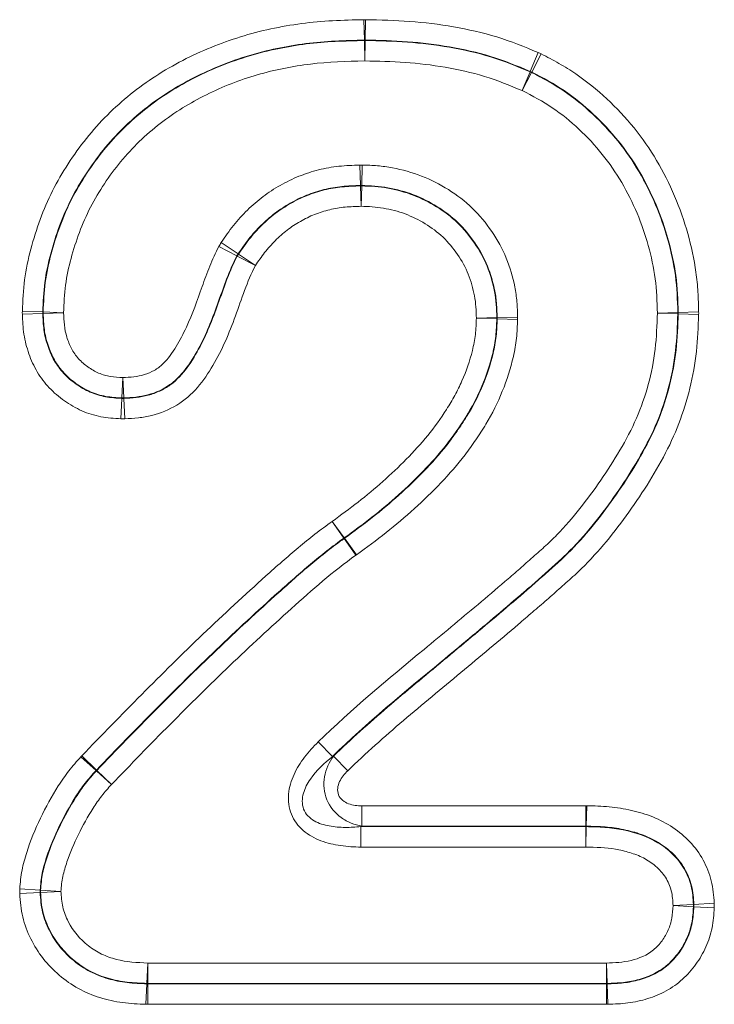
# Model space of a CAD drawing. Units: millimetres. Extents: x 3994 to 4352, y 3887 to 4110.
# Drawn here: x 4188 to 4191, y 3979 to 3983 of the extents above; entities that cross this region are included whole.
import ezdxf

# ---------------------------------------------------------------- set-up
doc = ezdxf.new("R2010")
doc.units = ezdxf.units.MM

msp = doc.modelspace()

# ---------------------------------------------------------------- linework, layer by layer
at = {"color": 8, "linetype": 'Continuous', "lineweight": 18}
for p, q in [((4189.7172, 3983.4397), (4189.719, 3983.354)), ((4189.7242, 3983.4397), (4189.7225, 3983.354)), ((4189.719, 3983.3521), (4189.719, 3983.354)), ((4189.719, 3983.3521), (4189.7208, 3983.2664)), ((4189.7208, 3983.2664), (4189.7225, 3983.3521)), ((4189.7225, 3983.354), (4189.7225, 3983.3521)), ((4190.4156, 3983.2228), (4190.4485, 3983.302)), ((4190.4222, 3983.2198), (4190.4616, 3983.2959)), ((4190.4149, 3983.2212), (4190.382, 3983.142)), ((4190.382, 3983.142), (4190.4214, 3983.2181)), ((4190.4149, 3983.2212), (4190.4156, 3983.2228)), ((4190.4222, 3983.2198), (4190.4214, 3983.2181)), ((4189.7025, 3982.7438), (4189.6998, 3982.8295)), ((4189.7078, 3982.7438), (4189.7104, 3982.8295)), ((4189.7025, 3982.742), (4189.7025, 3982.7438)), ((4189.7051, 3982.6563), (4189.7025, 3982.742)), ((4189.7051, 3982.6563), (4189.7078, 3982.742)), ((4189.7078, 3982.7438), (4189.7078, 3982.742)), ((4189.1892, 3982.4566), (4189.1183, 3982.5049)), ((4189.1841, 3982.4482), (4189.1081, 3982.4879)), ((4189.1856, 3982.4472), (4189.1841, 3982.4482)), ((4189.2616, 3982.4075), (4189.1856, 3982.4472)), ((4189.1892, 3982.4566), (4189.1907, 3982.4557)), ((4189.2616, 3982.4075), (4189.1907, 3982.4557)), ((4188.2832, 3982.2164), (4188.3688, 3982.2131)), ((4188.3688, 3982.2131), (4188.3706, 3982.2131)), ((4188.3706, 3982.2131), (4188.4563, 3982.2097)), ((4188.2832, 3982.2032), (4188.3688, 3982.2065)), ((4188.3706, 3982.2065), (4188.3688, 3982.2065)), ((4188.3706, 3982.2065), (4188.4563, 3982.2097)), ((4190.1892, 3982.1868), (4190.2749, 3982.189)), ((4190.1892, 3982.1868), (4190.2749, 3982.1839)), ((4190.2749, 3982.189), (4190.2767, 3982.189)), ((4190.2767, 3982.1839), (4190.2749, 3982.1839)), ((4190.2767, 3982.189), (4190.3624, 3982.1912)), ((4190.2767, 3982.1839), (4190.3623, 3982.1809)), ((4190.9493, 3982.2084), (4191.035, 3982.2107)), ((4190.9493, 3982.2084), (4191.035, 3982.2054)), ((4191.035, 3982.2107), (4191.0368, 3982.2107)), ((4191.0368, 3982.2054), (4191.035, 3982.2054)), ((4191.0368, 3982.2107), (4191.1225, 3982.2129)), ((4191.0368, 3982.2054), (4191.1224, 3982.2024)), ((4188.701, 3981.8519), (4188.7052, 3981.9375)), ((4188.7092, 3981.8519), (4188.7052, 3981.9375)), ((4188.6967, 3981.7645), (4188.701, 3981.8501)), ((4188.701, 3981.8501), (4188.701, 3981.8519)), ((4188.7092, 3981.8519), (4188.7092, 3981.8501)), ((4188.7132, 3981.7644), (4188.7092, 3981.8501)), ((4189.5841, 3981.3335), (4189.6346, 3981.2643)), ((4189.5841, 3981.3335), (4189.6333, 3981.2634)), ((4189.6344, 3981.2619), (4189.6333, 3981.2634)), ((4189.6346, 3981.2643), (4189.6357, 3981.2628)), ((4189.6357, 3981.2628), (4189.6862, 3981.1936)), ((4189.6344, 3981.2619), (4189.6836, 3981.1918)), ((4189.5254, 3980.408), (4189.5851, 3980.3466)), ((4188.5291, 3980.3453), (4188.5926, 3980.2877)), ((4188.5326, 3980.3491), (4188.5943, 3980.2896)), ((4189.5896, 3980.3484), (4189.6493, 3980.2869)), ((4188.5939, 3980.2865), (4188.5926, 3980.2877)), ((4188.5939, 3980.2865), (4188.6574, 3980.2289)), ((4188.5943, 3980.2896), (4188.5957, 3980.2884)), ((4188.5957, 3980.2884), (4188.6574, 3980.2289)), ((4189.7091, 3980.054), (4189.7091, 3980.1397)), ((4189.7091, 3980.1397), (4190.6491, 3980.1397)), ((4190.6491, 3980.054), (4190.6491, 3980.1397)), ((4190.6507, 3980.054), (4190.6524, 3980.1397)), ((4189.7091, 3980.054), (4189.7046, 3980.0522)), ((4189.7046, 3979.9665), (4189.7046, 3980.0522)), ((4189.7046, 3980.0522), (4190.6491, 3980.0522)), ((4190.6491, 3980.054), (4189.7091, 3980.054)), ((4190.6491, 3980.0522), (4190.6491, 3980.054)), ((4190.6491, 3979.9665), (4190.6507, 3980.0522)), ((4190.6491, 3979.9665), (4190.6491, 3980.0522)), ((4190.6507, 3980.054), (4190.6507, 3980.0522)), ((4190.6491, 3979.9665), (4189.7046, 3979.9665)), ((4188.358, 3979.7759), (4188.2724, 3979.7712)), ((4188.3581, 3979.7862), (4188.2725, 3979.7918)), ((4188.4454, 3979.7805), (4188.3598, 3979.7758)), ((4188.4454, 3979.7805), (4188.3599, 3979.7862)), ((4191.0149, 3979.7206), (4191.1004, 3979.7254)), ((4191.0149, 3979.7206), (4191.1005, 3979.7161)), ((4191.1023, 3979.7161), (4191.1005, 3979.7161)), ((4191.1023, 3979.7254), (4191.1878, 3979.7303)), ((4191.1023, 3979.7161), (4191.1879, 3979.7116)), ((4188.8094, 3979.4796), (4188.8058, 3979.394)), ((4188.8094, 3979.4796), (4188.8094, 3979.3939)), ((4188.8094, 3979.4796), (4190.7354, 3979.4796)), ((4190.7354, 3979.4796), (4190.7383, 3979.3939)), ((4190.7354, 3979.4796), (4190.7354, 3979.3939)), ((4188.8058, 3979.3922), (4188.8022, 3979.3065)), ((4188.8058, 3979.3922), (4188.8058, 3979.394)), ((4188.8094, 3979.3939), (4188.8094, 3979.3921)), ((4190.7354, 3979.3939), (4188.8094, 3979.3939)), ((4188.8094, 3979.3921), (4188.8094, 3979.3064)), ((4188.8094, 3979.3921), (4190.7354, 3979.3921)), ((4190.7354, 3979.3921), (4190.7354, 3979.3939)), ((4190.7354, 3979.3921), (4190.7354, 3979.3064)), ((4190.7383, 3979.3939), (4190.7384, 3979.3921)), ((4190.7384, 3979.3921), (4190.7413, 3979.3065)), ((4190.7354, 3979.3064), (4188.8094, 3979.3064))]:
    msp.add_line(p, q, dxfattribs=at)
at = {"color": 8, "linetype": 'Continuous', "lineweight": 18, "flags": 128}
for points in [[(4188.3598, 3979.7758), (4188.3588, 3979.7759), (4188.358, 3979.7759)], [(4188.3581, 3979.7862), (4188.3589, 3979.7862), (4188.3599, 3979.7862)], [(4191.1004, 3979.7254), (4191.1014, 3979.7254), (4191.1023, 3979.7254)]]:
    msp.add_lwpolyline(points, dxfattribs=at)
at = {"color": 8, "linetype": 'Continuous', "lineweight": 18}
for centre, start, end in [((4189.7208, 3983.2355), 89.1618, 90.8746), ((4190.3689, 3983.1139), 63.2667, 66.8257), ((4189.7051, 3982.6253), 88.6981, 91.3092), ((4189.2882, 3982.3915), 146.6355, 151.5003), ((4188.4872, 3982.2097), 178.3494, 181.6018), ((4190.1582, 3982.187), 358.4822, 1.0017), ((4190.9183, 3982.2086), 358.4599, 1.0432), ((4188.7052, 3981.9685), 267.9044, 271.936), ((4189.5661, 3981.3587), 305.2096, 305.9761), ((4188.68, 3980.2078), 136.3064, 137.5701), ((4190.6488, 3979.9355), 89.0669, 89.8573), ((4188.4764, 3979.7803), 177.1328, 182.2087), ((4190.9839, 3979.7205), 357.8236, 2.428), ((4188.8101, 3979.5106), 267.9051, 269.6794), ((4190.7349, 3979.5106), 270.2625, 271.7154)]:
    msp.add_arc(centre, 0.1167, start, end, dxfattribs=at)
for points, knots in [([(4188.2832, 3982.2164), (4188.2849, 3982.2604), (4188.287, 3982.3043), (4188.2986, 3982.3916), (4188.3076, 3982.4346), (4188.3413, 3982.5608), (4188.3706, 3982.6425), (4188.4294, 3982.76), (4188.4517, 3982.7982), (4188.4994, 3982.8716), (4188.5248, 3982.9072), (4188.5796, 3982.9756), (4188.6091, 3983.0085), (4188.6711, 3983.0703), (4188.7035, 3983.0993), (4188.7712, 3983.1537), (4188.8064, 3983.1792), (4188.8796, 3983.2266), (4188.9178, 3983.2485), (4189.0347, 3983.3089), (4189.1154, 3983.342), (4189.2821, 3983.3935), (4189.3686, 3983.4119), (4189.4987, 3983.4291), (4189.5422, 3983.4331), (4189.6296, 3983.4378), (4189.6734, 3983.4387), (4189.7172, 3983.4397)], [0, 0, 0, 0, 0.0625, 0.0625, 0.125, 0.125, 0.25, 0.25, 0.3125, 0.3125, 0.375, 0.375, 0.4375, 0.4375, 0.5, 0.5, 0.5625, 0.5625, 0.625, 0.625, 0.75, 0.75, 0.875, 0.875, 0.9375, 0.9375, 1, 1, 1, 1]), ([(4189.7242, 3983.4397), (4189.7861, 3983.4384), (4189.848, 3983.4371), (4189.9714, 3983.4281), (4190.033, 3983.4202), (4190.1548, 3983.3987), (4190.2153, 3983.3854), (4190.3339, 3983.3492), (4190.3912, 3983.3257), (4190.4485, 3983.302)], [0, 0, 0, 0, 0.25, 0.25, 0.5, 0.5, 0.75, 0.75, 1, 1, 1, 1]), ([(4189.719, 3983.354), (4189.6779, 3983.3531), (4189.6368, 3983.3522), (4189.5548, 3983.348), (4189.5139, 3983.3445), (4189.3919, 3983.3289), (4189.3106, 3983.3121), (4189.1538, 3983.2646), (4189.078, 3983.2341), (4188.968, 3983.1782), (4188.9319, 3983.1579), (4188.8628, 3983.114), (4188.8296, 3983.0903), (4188.7658, 3983.0397), (4188.7351, 3983.0127), (4188.6767, 3982.9552), (4188.6488, 3982.9244), (4188.597, 3982.8605), (4188.573, 3982.8272), (4188.5279, 3982.7585), (4188.5069, 3982.7228), (4188.4512, 3982.6127), (4188.4236, 3982.5361), (4188.3917, 3982.4178), (4188.3832, 3982.3775), (4188.3723, 3982.2956), (4188.3704, 3982.2543), (4188.3688, 3982.2131)], [0, 0, 0, 0, 0.0625, 0.0625, 0.125, 0.125, 0.25, 0.25, 0.375, 0.375, 0.4375, 0.4375, 0.5, 0.5, 0.5625, 0.5625, 0.625, 0.625, 0.6875, 0.6875, 0.75, 0.75, 0.875, 0.875, 0.9375, 0.9375, 1, 1, 1, 1]), ([(4188.3706, 3982.2131), (4188.3722, 3982.2546), (4188.3742, 3982.2963), (4188.3851, 3982.3778), (4188.3935, 3982.4178), (4188.4148, 3982.4966), (4188.4273, 3982.5355), (4188.4558, 3982.6125), (4188.4723, 3982.6506), (4188.5096, 3982.724), (4188.5305, 3982.7592), (4188.5754, 3982.8276), (4188.5995, 3982.8608), (4188.6773, 3982.9566), (4188.7366, 3983.0146), (4188.8665, 3983.1169), (4188.9358, 3983.1601), (4189.045, 3983.2152), (4189.0823, 3983.2321), (4189.1586, 3983.2625), (4189.1977, 3983.2761), (4189.3152, 3983.3113), (4189.3947, 3983.3275), (4189.5153, 3983.3428), (4189.5558, 3983.3463), (4189.6372, 3983.3504), (4189.6781, 3983.3513), (4189.719, 3983.3521)], [0, 0, 0, 0, 0.0625, 0.0625, 0.125, 0.125, 0.1875, 0.1875, 0.25, 0.25, 0.3125, 0.3125, 0.375, 0.375, 0.5, 0.5, 0.625, 0.625, 0.6875, 0.6875, 0.75, 0.75, 0.875, 0.875, 0.9375, 0.9375, 1, 1, 1, 1]), ([(4190.4156, 3983.2228), (4190.3609, 3983.2455), (4190.306, 3983.2681), (4190.1925, 3983.3027), (4190.1346, 3983.3154), (4190.018, 3983.3357), (4189.959, 3983.3432), (4189.8409, 3983.3516), (4189.7817, 3983.3528), (4189.7225, 3983.354)], [0, 0, 0, 0, 0.25, 0.25, 0.5, 0.5, 0.75, 0.75, 1, 1, 1, 1]), ([(4189.7225, 3983.3521), (4189.7816, 3983.351), (4189.8408, 3983.3497), (4189.9588, 3983.3414), (4190.0176, 3983.334), (4190.1342, 3983.3136), (4190.192, 3983.301), (4190.3054, 3983.2664), (4190.3602, 3983.2439), (4190.4149, 3983.2212)], [0, 0, 0, 0, 0.25, 0.25, 0.5, 0.5, 0.75, 0.75, 1, 1, 1, 1]), ([(4190.4616, 3983.2959), (4190.4866, 3983.2829), (4190.5117, 3983.2699), (4190.5605, 3983.2423), (4190.5842, 3983.2276), (4190.6532, 3983.1808), (4190.696, 3983.1456), (4190.7774, 3983.0697), (4190.8161, 3983.0286), (4190.8864, 3982.9417), (4190.9179, 3982.896), (4190.9744, 3982.8006), (4190.9994, 3982.7509), (4191.0432, 3982.6478), (4191.0617, 3982.5949), (4191.0918, 3982.4883), (4191.1035, 3982.4343), (4191.1149, 3982.3521), (4191.1176, 3982.3245), (4191.121, 3982.2689), (4191.1217, 3982.2409), (4191.1225, 3982.2129)], [0, 0, 0, 0, 0.0625, 0.0625, 0.125, 0.125, 0.25, 0.25, 0.375, 0.375, 0.5, 0.5, 0.625, 0.625, 0.75, 0.75, 0.875, 0.875, 0.9375, 0.9375, 1, 1, 1, 1]), ([(4189.7208, 3983.2664), (4189.6444, 3983.2649), (4189.5681, 3983.2627), (4189.4175, 3983.2443), (4189.3431, 3983.2296), (4189.2328, 3983.1974), (4189.1962, 3983.1849), (4189.1248, 3983.157), (4189.0899, 3983.1415), (4188.9875, 3983.0907), (4188.9224, 3983.051), (4188.8006, 3982.9566), (4188.7448, 3982.9029), (4188.6714, 3982.8138), (4188.6489, 3982.7829), (4188.6066, 3982.7192), (4188.5869, 3982.6865), (4188.5518, 3982.6182), (4188.5363, 3982.5826), (4188.5094, 3982.5108), (4188.4978, 3982.4744), (4188.4777, 3982.4009), (4188.4697, 3982.3636), (4188.4595, 3982.2875), (4188.4578, 3982.2485), (4188.4563, 3982.2097)], [0, 0, 0, 0, 0.125, 0.125, 0.25, 0.25, 0.3125, 0.3125, 0.375, 0.375, 0.5, 0.5, 0.625, 0.625, 0.6875, 0.6875, 0.75, 0.75, 0.8125, 0.8125, 0.875, 0.875, 0.9375, 0.9375, 1, 1, 1, 1]), ([(4190.382, 3983.142), (4190.3298, 3983.1637), (4190.2775, 3983.1853), (4190.1692, 3983.2183), (4190.1139, 3983.2302), (4190.0026, 3983.2495), (4189.9464, 3983.2564), (4189.8337, 3983.2642), (4189.7772, 3983.2653), (4189.7208, 3983.2664)], [0, 0, 0, 0, 0.25, 0.25, 0.5, 0.5, 0.75, 0.75, 1, 1, 1, 1]), ([(4190.4214, 3983.2181), (4190.468, 3983.194), (4190.5144, 3983.1692), (4190.6001, 3983.1112), (4190.6399, 3983.0784), (4190.7153, 3983.0079), (4190.7512, 3982.9698), (4190.8167, 3982.8887), (4190.846, 3982.846), (4190.8984, 3982.7568), (4190.9216, 3982.7103), (4190.9623, 3982.6142), (4190.9791, 3982.5653), (4191.0069, 3982.4665), (4191.0177, 3982.4164), (4191.0316, 3982.3146), (4191.0336, 3982.2627), (4191.035, 3982.2107)], [0, 0, 0, 0, 0.125, 0.125, 0.25, 0.25, 0.375, 0.375, 0.5, 0.5, 0.625, 0.625, 0.75, 0.75, 0.875, 0.875, 1, 1, 1, 1]), ([(4191.0368, 3982.2107), (4191.0354, 3982.2627), (4191.0334, 3982.3146), (4191.0196, 3982.4165), (4191.0087, 3982.4667), (4190.9809, 3982.5658), (4190.9639, 3982.615), (4190.9233, 3982.711), (4190.9002, 3982.7573), (4190.848, 3982.8461), (4190.8189, 3982.8887), (4190.7537, 3982.9696), (4190.7178, 3983.008), (4190.6416, 3983.0793), (4190.601, 3983.1127), (4190.5147, 3983.1711), (4190.4686, 3983.1957), (4190.4222, 3983.2198)], [0, 0, 0, 0, 0.125, 0.125, 0.25, 0.25, 0.375, 0.375, 0.5, 0.5, 0.625, 0.625, 0.75, 0.75, 0.875, 0.875, 1, 1, 1, 1]), ([(4190.9493, 3982.2084), (4190.948, 3982.2566), (4190.9463, 3982.3047), (4190.9337, 3982.399), (4190.9237, 3982.4454), (4190.8981, 3982.537), (4190.8826, 3982.5823), (4190.8452, 3982.6714), (4190.8237, 3982.7146), (4190.7753, 3982.7973), (4190.7483, 3982.8368), (4190.6877, 3982.9121), (4190.6545, 3982.9474), (4190.5846, 3983.0128), (4190.5478, 3983.0432), (4190.4682, 3983.0968), (4190.4252, 3983.1197), (4190.382, 3983.142)], [0, 0, 0, 0, 0.125, 0.125, 0.25, 0.25, 0.375, 0.375, 0.5, 0.5, 0.625, 0.625, 0.75, 0.75, 0.875, 0.875, 1, 1, 1, 1]), ([(4189.1183, 3982.5049), (4189.1347, 3982.529), (4189.1513, 3982.5529), (4189.1876, 3982.5983), (4189.2074, 3982.6199), (4189.2491, 3982.6606), (4189.2708, 3982.6796), (4189.3167, 3982.7143), (4189.3409, 3982.73), (4189.3911, 3982.7585), (4189.4175, 3982.7714), (4189.4714, 3982.7932), (4189.4989, 3982.8021), (4189.5548, 3982.816), (4189.5833, 3982.8212), (4189.6413, 3982.8275), (4189.6706, 3982.8286), (4189.6998, 3982.8295)], [0, 0, 0, 0, 0.125, 0.125, 0.25, 0.25, 0.375, 0.375, 0.5, 0.5, 0.625, 0.625, 0.75, 0.75, 0.875, 0.875, 1, 1, 1, 1]), ([(4189.7104, 3982.8295), (4189.7317, 3982.8288), (4189.7529, 3982.8281), (4189.7952, 3982.8246), (4189.8161, 3982.8216), (4189.8786, 3982.8097), (4189.9201, 3982.7987), (4189.9986, 3982.7681), (4190.036, 3982.7487), (4190.1081, 3982.7038), (4190.1418, 3982.678), (4190.2026, 3982.619), (4190.2299, 3982.5859), (4190.2778, 3982.5156), (4190.2985, 3982.4782), (4190.3307, 3982.3996), (4190.3424, 3982.3592), (4190.3547, 3982.2973), (4190.3577, 3982.2763), (4190.3612, 3982.2338), (4190.3618, 3982.2125), (4190.3624, 3982.1912)], [0, 0, 0, 0, 0.0625, 0.0625, 0.125, 0.125, 0.25, 0.25, 0.375, 0.375, 0.5, 0.5, 0.625, 0.625, 0.75, 0.75, 0.875, 0.875, 0.9375, 0.9375, 1, 1, 1, 1]), ([(4189.7025, 3982.7438), (4189.6766, 3982.743), (4189.6508, 3982.7421), (4189.5994, 3982.7369), (4189.5742, 3982.7324), (4189.5247, 3982.7203), (4189.5004, 3982.7125), (4189.4527, 3982.6932), (4189.4295, 3982.6817), (4189.3851, 3982.6564), (4189.3638, 3982.6426), (4189.3233, 3982.6117), (4189.3042, 3982.5948), (4189.2675, 3982.5586), (4189.2501, 3982.5395), (4189.2182, 3982.4992), (4189.2037, 3982.4779), (4189.1892, 3982.4566)], [0, 0, 0, 0, 0.125, 0.125, 0.25, 0.25, 0.375, 0.375, 0.5, 0.5, 0.625, 0.625, 0.75, 0.75, 0.875, 0.875, 1, 1, 1, 1]), ([(4189.1907, 3982.4557), (4189.2052, 3982.477), (4189.2198, 3982.4982), (4189.2516, 3982.5384), (4189.2688, 3982.5574), (4189.3056, 3982.5936), (4189.3249, 3982.6107), (4189.3655, 3982.6416), (4189.3869, 3982.6554), (4189.4313, 3982.6806), (4189.4545, 3982.6921), (4189.5021, 3982.7112), (4189.5263, 3982.7188), (4189.5755, 3982.7308), (4189.6004, 3982.7352), (4189.6511, 3982.7403), (4189.6768, 3982.7412), (4189.7025, 3982.742)], [0, 0, 0, 0, 0.125, 0.125, 0.25, 0.25, 0.375, 0.375, 0.5, 0.5, 0.625, 0.625, 0.75, 0.75, 0.875, 0.875, 1, 1, 1, 1]), ([(4190.2767, 3982.189), (4190.2762, 3982.2076), (4190.2757, 3982.2262), (4190.2729, 3982.2633), (4190.2704, 3982.2816), (4190.2597, 3982.3357), (4190.2497, 3982.371), (4190.2218, 3982.4396), (4190.2036, 3982.4722), (4190.1618, 3982.5335), (4190.1381, 3982.5624), (4190.0849, 3982.6137), (4190.0553, 3982.636), (4189.9921, 3982.6747), (4189.9595, 3982.6916), (4189.8908, 3982.7178), (4189.8545, 3982.7272), (4189.8, 3982.7374), (4189.7817, 3982.7398), (4189.7448, 3982.7426), (4189.7263, 3982.7432), (4189.7078, 3982.7438)], [0, 0, 0, 0, 0.0625, 0.0625, 0.125, 0.125, 0.25, 0.25, 0.375, 0.375, 0.5, 0.5, 0.625, 0.625, 0.75, 0.75, 0.875, 0.875, 0.9375, 0.9375, 1, 1, 1, 1]), ([(4189.7078, 3982.742), (4189.7263, 3982.7414), (4189.7447, 3982.7408), (4189.7814, 3982.738), (4189.7996, 3982.7356), (4189.8537, 3982.7255), (4189.8898, 3982.7162), (4189.9587, 3982.69), (4189.9911, 3982.6732), (4190.0535, 3982.635), (4190.0833, 3982.6126), (4190.1365, 3982.5614), (4190.1602, 3982.5326), (4190.2019, 3982.4715), (4190.2201, 3982.4389), (4190.248, 3982.3704), (4190.2582, 3982.3346), (4190.2687, 3982.2807), (4190.2712, 3982.2625), (4190.2739, 3982.2259), (4190.2744, 3982.2075), (4190.2749, 3982.189)], [0, 0, 0, 0, 0.0625, 0.0625, 0.125, 0.125, 0.25, 0.25, 0.375, 0.375, 0.5, 0.5, 0.625, 0.625, 0.75, 0.75, 0.875, 0.875, 0.9375, 0.9375, 1, 1, 1, 1]), ([(4189.7051, 3982.6563), (4189.6829, 3982.6556), (4189.6605, 3982.6549), (4189.6165, 3982.6508), (4189.5948, 3982.6472), (4189.5521, 3982.637), (4189.531, 3982.6304), (4189.4897, 3982.6139), (4189.4695, 3982.6038), (4189.431, 3982.5819), (4189.4125, 3982.5698), (4189.3774, 3982.5427), (4189.3607, 3982.5277), (4189.329, 3982.4961), (4189.3141, 3982.4796), (4189.2868, 3982.4444), (4189.2742, 3982.426), (4189.2616, 3982.4075)], [0, 0, 0, 0, 0.125, 0.125, 0.25, 0.25, 0.375, 0.375, 0.5, 0.5, 0.625, 0.625, 0.75, 0.75, 0.875, 0.875, 1, 1, 1, 1]), ([(4190.1892, 3982.1868), (4190.1884, 3982.2183), (4190.1873, 3982.2497), (4190.1755, 3982.3111), (4190.167, 3982.3417), (4190.1435, 3982.4002), (4190.1279, 3982.428), (4190.0922, 3982.4801), (4190.072, 3982.5047), (4190.0264, 3982.5482), (4190.0008, 3982.567), (4189.9473, 3982.5992), (4189.9196, 3982.6135), (4189.8606, 3982.6353), (4189.8298, 3982.643), (4189.7681, 3982.654), (4189.7367, 3982.6553), (4189.7051, 3982.6563)], [0, 0, 0, 0, 0.125, 0.125, 0.25, 0.25, 0.375, 0.375, 0.5, 0.5, 0.625, 0.625, 0.75, 0.75, 0.875, 0.875, 1, 1, 1, 1]), ([(4188.7052, 3981.9375), (4188.7356, 3981.9389), (4188.766, 3981.9407), (4188.8097, 3981.9541), (4188.8239, 3981.9601), (4188.8503, 3981.9749), (4188.8627, 3981.9843), (4188.8954, 3982.0162), (4188.9128, 3982.0416), (4188.9447, 3982.0936), (4188.9589, 3982.1207), (4188.9973, 3982.2039), (4189.0174, 3982.2616), (4189.0482, 3982.3478), (4189.0585, 3982.3766), (4189.0812, 3982.4332), (4189.094, 3982.4609), (4189.1081, 3982.4879)], [0, 0, 0, 0, 0.125, 0.125, 0.1875, 0.1875, 0.25, 0.25, 0.375, 0.375, 0.5, 0.5, 0.75, 0.75, 0.875, 0.875, 1, 1, 1, 1]), ([(4189.1841, 3982.4482), (4189.1682, 3982.4178), (4189.1544, 3982.3865), (4189.1299, 3982.3225), (4189.1186, 3982.2902), (4189.0839, 3982.1934), (4189.0597, 3982.129), (4189.0118, 3982.0382), (4188.9942, 3982.0086), (4188.9639, 3981.9672), (4188.9531, 3981.9539), (4188.9296, 3981.9292), (4188.9166, 3981.9177), (4188.8749, 3981.8879), (4188.8432, 3981.8738), (4188.7775, 3981.8559), (4188.7434, 3981.8535), (4188.7092, 3981.8519)], [0, 0, 0, 0, 0.125, 0.125, 0.25, 0.25, 0.5, 0.5, 0.625, 0.625, 0.6875, 0.6875, 0.75, 0.75, 0.875, 0.875, 1, 1, 1, 1]), ([(4188.7092, 3981.8501), (4188.7264, 3981.8509), (4188.7436, 3981.8517), (4188.7779, 3981.8556), (4188.795, 3981.8588), (4188.8281, 3981.8678), (4188.8441, 3981.8737), (4188.8753, 3981.8881), (4188.8905, 3981.8967), (4188.9321, 3981.9266), (4188.9555, 3981.9525), (4188.9958, 3982.0078), (4189.0133, 3982.0372), (4189.0613, 3982.1281), (4189.0855, 3982.1925), (4189.1202, 3982.2892), (4189.1315, 3982.3216), (4189.156, 3982.3855), (4189.1697, 3982.4168), (4189.1856, 3982.4472)], [0, 0, 0, 0, 0.0625, 0.0625, 0.125, 0.125, 0.1875, 0.1875, 0.25, 0.25, 0.375, 0.375, 0.5, 0.5, 0.75, 0.75, 0.875, 0.875, 1, 1, 1, 1]), ([(4189.2616, 3982.4075), (4189.2263, 3982.34), (4189.2038, 3982.2671), (4189.1646, 3982.1602), (4189.1509, 3982.1248), (4189.12, 3982.0553), (4189.1027, 3982.0213), (4189.0641, 3981.956), (4189.043, 3981.9246), (4188.9928, 3981.8668), (4188.9644, 3981.8419), (4188.8991, 3981.8024), (4188.8636, 3981.788), (4188.8083, 3981.774), (4188.7893, 3981.7706), (4188.7513, 3981.7663), (4188.7323, 3981.7653), (4188.7132, 3981.7644)], [0, 0, 0, 0, 0.25, 0.25, 0.375, 0.375, 0.5, 0.5, 0.625, 0.625, 0.75, 0.75, 0.875, 0.875, 0.9375, 0.9375, 1, 1, 1, 1]), ([(4188.6967, 3981.7645), (4188.6686, 3981.7658), (4188.6403, 3981.7678), (4188.5855, 3981.7784), (4188.5589, 3981.7866), (4188.5074, 3981.8093), (4188.4829, 3981.8235), (4188.4369, 3981.8559), (4188.4153, 3981.8743), (4188.3772, 3981.9147), (4188.3604, 3981.9368), (4188.3316, 3981.9851), (4188.3199, 3982.0109), (4188.3014, 3982.0638), (4188.2943, 3982.0912), (4188.2856, 3982.1469), (4188.2842, 3982.175), (4188.2832, 3982.2032)], [0, 0, 0, 0, 0.125, 0.125, 0.25, 0.25, 0.375, 0.375, 0.5, 0.5, 0.625, 0.625, 0.75, 0.75, 0.875, 0.875, 1, 1, 1, 1]), ([(4188.3688, 3982.2065), (4188.3697, 3982.1836), (4188.3707, 3982.1608), (4188.3769, 3982.1156), (4188.3823, 3982.0932), (4188.3967, 3982.0501), (4188.4058, 3982.029), (4188.4284, 3981.9893), (4188.4419, 3981.9712), (4188.4726, 3981.9383), (4188.4901, 3981.9233), (4188.5274, 3981.897), (4188.5472, 3981.8854), (4188.589, 3981.8671), (4188.6106, 3981.8606), (4188.6552, 3981.8526), (4188.6781, 3981.8512), (4188.701, 3981.8501)], [0, 0, 0, 0, 0.125, 0.125, 0.25, 0.25, 0.375, 0.375, 0.5, 0.5, 0.625, 0.625, 0.75, 0.75, 0.875, 0.875, 1, 1, 1, 1]), ([(4188.701, 3981.8519), (4188.6782, 3981.853), (4188.6554, 3981.8544), (4188.6111, 3981.8624), (4188.5895, 3981.8688), (4188.5477, 3981.8871), (4188.5282, 3981.8986), (4188.4913, 3981.9247), (4188.4738, 3981.9396), (4188.4428, 3981.9729), (4188.4292, 3981.9915), (4188.4069, 3982.0308), (4188.3981, 3982.0515), (4188.3838, 3982.0946), (4188.3786, 3982.1167), (4188.3725, 3982.1613), (4188.3715, 3982.1839), (4188.3706, 3982.2065)], [0, 0, 0, 0, 0.125, 0.125, 0.25, 0.25, 0.375, 0.375, 0.5, 0.5, 0.625, 0.625, 0.75, 0.75, 0.875, 0.875, 1, 1, 1, 1]), ([(4188.4563, 3982.2097), (4188.4569, 3982.1925), (4188.4576, 3982.1752), (4188.4614, 3982.141), (4188.4649, 3982.1241), (4188.4751, 3982.0907), (4188.4814, 3982.0746), (4188.4974, 3982.044), (4188.5076, 3982.0295), (4188.5309, 3982.0037), (4188.5443, 3981.9923), (4188.5726, 3981.9722), (4188.5875, 3981.9632), (4188.6196, 3981.9493), (4188.6362, 3981.9446), (4188.6703, 3981.9392), (4188.6878, 3981.9383), (4188.7052, 3981.9375)], [0, 0, 0, 0, 0.125, 0.125, 0.25, 0.25, 0.375, 0.375, 0.5, 0.5, 0.625, 0.625, 0.75, 0.75, 0.875, 0.875, 1, 1, 1, 1]), ([(4189.5254, 3980.408), (4189.6667, 3980.5453), (4189.8181, 3980.6709), (4190.0456, 3980.859), (4190.1209, 3980.9221), (4190.234, 3981.0168), (4190.2712, 3981.0489), (4190.327, 3981.0968), (4190.3459, 3981.1126), (4190.383, 3981.1447), (4190.4011, 3981.1612), (4190.4376, 3981.1939), (4190.4563, 3981.2098), (4190.4926, 3981.2427), (4190.5102, 3981.2597), (4190.5612, 3981.3123), (4190.5932, 3981.3492), (4190.6544, 3981.4259), (4190.6836, 3981.4656), (4190.7396, 3981.5472), (4190.7666, 3981.589), (4190.8173, 3981.6756), (4190.8413, 3981.7207), (4190.8813, 3981.8128), (4190.8976, 3981.8601), (4190.9239, 3981.9568), (4190.934, 3982.0064), (4190.9458, 3982.1071), (4190.9475, 3982.1578), (4190.9493, 3982.2084)], [0, 0, 0, 0, 0.25, 0.25, 0.375, 0.375, 0.4375, 0.4375, 0.46875, 0.46875, 0.5, 0.5, 0.53125, 0.53125, 0.5625, 0.5625, 0.625, 0.625, 0.6875, 0.6875, 0.75, 0.75, 0.8125, 0.8125, 0.875, 0.875, 0.9375, 0.9375, 1, 1, 1, 1]), ([(4189.5841, 3981.3335), (4189.6206, 3981.3602), (4189.6572, 3981.3869), (4189.7285, 3981.4426), (4189.7633, 3981.4717), (4189.8308, 3981.5316), (4189.8635, 3981.5624), (4189.9264, 3981.6263), (4189.9569, 3981.6592), (4190.0133, 3981.729), (4190.0393, 3981.7658), (4190.0763, 3981.8229), (4190.0881, 3981.8425), (4190.1095, 3981.8825), (4190.1193, 3981.9029), (4190.1468, 3981.9647), (4190.1619, 3982.0071), (4190.178, 3982.0733), (4190.1825, 3982.0959), (4190.1877, 3982.1412), (4190.1884, 3982.164), (4190.1892, 3982.1868)], [0, 0, 0, 0, 0.125, 0.125, 0.25, 0.25, 0.375, 0.375, 0.5, 0.5, 0.625, 0.625, 0.6875, 0.6875, 0.75, 0.75, 0.875, 0.875, 0.9375, 0.9375, 1, 1, 1, 1]), ([(4191.035, 3982.2054), (4191.0331, 3982.1534), (4191.0312, 3982.1014), (4191.0195, 3981.9979), (4191.0095, 3981.9469), (4190.9834, 3981.8473), (4190.9673, 3981.7985), (4190.928, 3981.7033), (4190.9045, 3981.6567), (4190.8535, 3981.5666), (4190.8263, 3981.5232), (4190.7696, 3981.4387), (4190.7401, 3981.3974), (4190.6784, 3981.3176), (4190.6461, 3981.279), (4190.595, 3981.2238), (4190.5775, 3981.2058), (4190.5413, 3981.1709), (4190.5225, 3981.1542), (4190.4846, 3981.121), (4190.4659, 3981.1041), (4190.4284, 3981.0705), (4190.4092, 3981.0541), (4190.3515, 3981.0051), (4190.3136, 3980.9719), (4190.1977, 3980.8743), (4190.1201, 3980.8096), (4189.8866, 3980.6161), (4189.7302, 3980.4875), (4189.5851, 3980.3466)], [0, 0, 0, 0, 0.0625, 0.0625, 0.125, 0.125, 0.1875, 0.1875, 0.25, 0.25, 0.3125, 0.3125, 0.375, 0.375, 0.4375, 0.4375, 0.46875, 0.46875, 0.5, 0.5, 0.53125, 0.53125, 0.5625, 0.5625, 0.625, 0.625, 0.75, 0.75, 1, 1, 1, 1]), ([(4189.5896, 3980.3484), (4189.663, 3980.4196), (4189.7394, 3980.4874), (4189.8942, 3980.6205), (4189.9731, 3980.6853), (4190.1303, 3980.8157), (4190.2087, 3980.881), (4190.3257, 3980.9798), (4190.3642, 3981.0134), (4190.4225, 3981.063), (4190.4416, 3981.0799), (4190.4795, 3981.1141), (4190.4987, 3981.1309), (4190.5945, 3981.2151), (4190.661, 3981.2908), (4190.7523, 3981.4111), (4190.7813, 3981.4524), (4190.837, 3981.5368), (4190.8637, 3981.5802), (4190.9126, 3981.6685), (4190.9347, 3981.7136), (4190.9721, 3981.8068), (4190.9875, 3981.8548), (4191.0127, 3981.9532), (4191.0221, 3982.0033), (4191.0331, 3982.104), (4191.035, 3982.1547), (4191.0368, 3982.2054)], [0, 0, 0, 0, 0.125, 0.125, 0.25, 0.25, 0.375, 0.375, 0.4375, 0.4375, 0.46875, 0.46875, 0.5, 0.5, 0.625, 0.625, 0.6875, 0.6875, 0.75, 0.75, 0.8125, 0.8125, 0.875, 0.875, 0.9375, 0.9375, 1, 1, 1, 1]), ([(4190.2749, 3982.1839), (4190.274, 3982.1594), (4190.2731, 3982.135), (4190.2678, 3982.0864), (4190.2633, 3982.0622), (4190.2466, 3981.9911), (4190.2312, 3981.9453), (4190.1931, 3981.8566), (4190.171, 3981.8131), (4190.1193, 3981.7305), (4190.0916, 3981.6909), (4190.0322, 3981.6152), (4190, 3981.5796), (4189.9331, 3981.5106), (4189.8983, 3981.4773), (4189.8264, 3981.4128), (4189.7892, 3981.3815), (4189.713, 3981.3215), (4189.6738, 3981.2929), (4189.6346, 3981.2643)], [0, 0, 0, 0, 0.0625, 0.0625, 0.125, 0.125, 0.25, 0.25, 0.375, 0.375, 0.5, 0.5, 0.625, 0.625, 0.75, 0.75, 0.875, 0.875, 1, 1, 1, 1]), ([(4189.6357, 3981.2628), (4189.6749, 3981.2914), (4189.7141, 3981.3201), (4189.7903, 3981.3801), (4189.8275, 3981.4113), (4189.8998, 3981.4762), (4189.9349, 3981.5098), (4190.0024, 3981.5794), (4190.0349, 3981.6154), (4190.0798, 3981.673), (4190.0941, 3981.6927), (4190.1219, 3981.7326), (4190.1354, 3981.7527), (4190.174, 3981.8148), (4190.1958, 3981.858), (4190.2335, 3981.9463), (4190.2487, 3981.9918), (4190.2651, 3982.0625), (4190.2696, 3982.0866), (4190.2749, 3982.1351), (4190.2758, 3982.1595), (4190.2767, 3982.1839)], [0, 0, 0, 0, 0.125, 0.125, 0.25, 0.25, 0.375, 0.375, 0.5, 0.5, 0.5625, 0.5625, 0.625, 0.625, 0.75, 0.75, 0.875, 0.875, 0.9375, 0.9375, 1, 1, 1, 1]), ([(4191.1224, 3982.2024), (4191.1206, 3982.1503), (4191.1186, 3982.0982), (4191.1075, 3981.9948), (4191.0981, 3981.9434), (4191.0731, 3981.842), (4191.0577, 3981.7925), (4191.0208, 3981.6962), (4190.9989, 3981.6494), (4190.9502, 3981.5581), (4190.9233, 3981.5133), (4190.867, 3981.4258), (4190.8376, 3981.3831), (4190.7453, 3981.2583), (4190.6787, 3981.1792), (4190.583, 3981.0905), (4190.563, 3981.0735), (4190.5238, 3981.0387), (4190.5045, 3981.0209), (4190.465, 3980.9865), (4190.4449, 3980.9697), (4190.4051, 3980.9356), (4190.3853, 3980.9184), (4190.3256, 3980.8672), (4190.2852, 3980.8338), (4190.2048, 3980.7665), (4190.1646, 3980.7329), (4190.0436, 3980.6324), (4189.9625, 3980.5659), (4189.8033, 3980.4295), (4189.7247, 3980.3601), (4189.6493, 3980.2869)], [0, 0, 0, 0, 0.0625, 0.0625, 0.125, 0.125, 0.1875, 0.1875, 0.25, 0.25, 0.3125, 0.3125, 0.375, 0.375, 0.5, 0.5, 0.53125, 0.53125, 0.5625, 0.5625, 0.59375, 0.59375, 0.625, 0.625, 0.6875, 0.6875, 0.75, 0.75, 0.875, 0.875, 1, 1, 1, 1]), ([(4190.3623, 3982.1809), (4190.3614, 3982.1549), (4190.3604, 3982.1289), (4190.3549, 3982.0771), (4190.3503, 3982.0514), (4190.3334, 3981.9758), (4190.3177, 3981.927), (4190.2787, 3981.8324), (4190.2561, 3981.7862), (4190.216, 3981.7194), (4190.2017, 3981.6977), (4190.1724, 3981.6549), (4190.1574, 3981.6338), (4190.1102, 3981.5718), (4190.076, 3981.5328), (4190.0046, 3981.458), (4189.9674, 3981.422), (4189.8905, 3981.3525), (4189.851, 3981.319), (4189.7698, 3981.2547), (4189.728, 3981.2241), (4189.6862, 3981.1936)], [0, 0, 0, 0, 0.0625, 0.0625, 0.125, 0.125, 0.25, 0.25, 0.375, 0.375, 0.4375, 0.4375, 0.5, 0.5, 0.625, 0.625, 0.75, 0.75, 0.875, 0.875, 1, 1, 1, 1]), ([(4188.5326, 3980.3491), (4188.616, 3980.4356), (4188.6995, 3980.522), (4188.8691, 3980.6923), (4188.9543, 3980.7771), (4189.1282, 3980.943), (4189.2165, 3981.0244), (4189.3507, 3981.1448), (4189.3957, 3981.1847), (4189.4878, 3981.2616), (4189.5348, 3981.299), (4189.5841, 3981.3335)], [0, 0, 0, 0, 0.25, 0.25, 0.5, 0.5, 0.75, 0.75, 0.875, 0.875, 1, 1, 1, 1]), ([(4189.6333, 3981.2634), (4189.5847, 3981.2292), (4189.5382, 3981.1922), (4189.4473, 3981.1159), (4189.4029, 3981.0764), (4189.2702, 3980.9574), (4189.183, 3980.8769), (4189.0112, 3980.7128), (4188.927, 3980.629), (4188.7593, 3980.4606), (4188.6767, 3980.3752), (4188.5943, 3980.2896)], [0, 0, 0, 0, 0.125, 0.125, 0.25, 0.25, 0.5, 0.5, 0.75, 0.75, 1, 1, 1, 1]), ([(4188.5957, 3980.2884), (4188.678, 3980.3739), (4188.7606, 3980.4593), (4188.9282, 3980.6277), (4189.0124, 3980.7115), (4189.1842, 3980.8755), (4189.2714, 3980.956), (4189.404, 3981.075), (4189.4484, 3981.1145), (4189.5393, 3981.1908), (4189.5857, 3981.2277), (4189.6344, 3981.2619)], [0, 0, 0, 0, 0.25, 0.25, 0.5, 0.5, 0.75, 0.75, 0.875, 0.875, 1, 1, 1, 1]), ([(4189.6836, 3981.1918), (4189.6355, 3981.158), (4189.5898, 3981.1213), (4189.5, 3981.0458), (4189.4562, 3981.0067), (4189.3251, 3980.8891), (4189.239, 3980.8094), (4189.0693, 3980.6472), (4188.9861, 3980.5643), (4188.8204, 3980.3979), (4188.7388, 3980.3135), (4188.6574, 3980.2289)], [0, 0, 0, 0, 0.125, 0.125, 0.25, 0.25, 0.5, 0.5, 0.75, 0.75, 1, 1, 1, 1]), ([(4189.7046, 3979.9665), (4189.676, 3979.9665), (4189.6476, 3979.9682), (4189.5915, 3979.9766), (4189.5634, 3979.9831), (4189.5099, 3980.0035), (4189.4842, 3980.0175), (4189.4411, 3980.0544), (4189.4232, 3980.0781), (4189.4074, 3980.1176), (4189.4037, 3980.1317), (4189.3999, 3980.1602), (4189.3997, 3980.1745), (4189.4036, 3980.2177), (4189.4119, 3980.2451), (4189.4358, 3980.2974), (4189.4509, 3980.3214), (4189.4855, 3980.3667), (4189.5048, 3980.3881), (4189.5254, 3980.408)], [0, 0, 0, 0, 0.125, 0.125, 0.25, 0.25, 0.375, 0.375, 0.5, 0.5, 0.5625, 0.5625, 0.625, 0.625, 0.75, 0.75, 0.875, 0.875, 1, 1, 1, 1]), ([(4188.2725, 3979.7918), (4188.2742, 3979.8179), (4188.2767, 3979.844), (4188.2868, 3979.8946), (4188.2938, 3979.9194), (4188.3169, 3979.9929), (4188.337, 3980.0407), (4188.3816, 3980.134), (4188.4063, 3980.1793), (4188.4482, 3980.2447), (4188.4628, 3980.2661), (4188.4944, 3980.3069), (4188.5117, 3980.3262), (4188.5291, 3980.3453)], [0, 0, 0, 0, 0.125, 0.125, 0.25, 0.25, 0.5, 0.5, 0.75, 0.75, 0.875, 0.875, 1, 1, 1, 1]), ([(4189.5851, 3980.3466), (4189.5505, 3980.3188), (4189.5177, 3980.2885), (4189.4799, 3980.2336), (4189.4693, 3980.2137), (4189.4572, 3980.1706), (4189.4561, 3980.1468), (4189.4682, 3980.1153), (4189.4745, 3980.1054), (4189.4899, 3980.089), (4189.4988, 3980.0822), (4189.5281, 3980.0653), (4189.5498, 3980.0589), (4189.5939, 3980.0509), (4189.6161, 3980.0493), (4189.6603, 3980.0489), (4189.6825, 3980.0501), (4189.7046, 3980.0522)], [0, 0, 0, 0, 0.25, 0.25, 0.375, 0.375, 0.5, 0.5, 0.5625, 0.5625, 0.625, 0.625, 0.75, 0.75, 0.875, 0.875, 1, 1, 1, 1]), ([(4189.7091, 3980.054), (4189.6935, 3980.0568), (4189.6785, 3980.0611), (4189.6493, 3980.0729), (4189.635, 3980.0806), (4189.5957, 3980.1087), (4189.5739, 3980.1349), (4189.5491, 3980.1958), (4189.5464, 3980.2298), (4189.5578, 3980.2933), (4189.5712, 3980.3227), (4189.5896, 3980.3484)], [0, 0, 0, 0, 0.125, 0.125, 0.25, 0.25, 0.5, 0.5, 0.75, 0.75, 1, 1, 1, 1]), ([(4188.5926, 3980.2877), (4188.5768, 3980.2704), (4188.5611, 3980.2529), (4188.5323, 3980.216), (4188.5191, 3980.1966), (4188.4811, 3980.1372), (4188.4586, 3980.0961), (4188.418, 3980.0116), (4188.3994, 3979.9684), (4188.3779, 3979.9018), (4188.3714, 3979.8794), (4188.3618, 3979.8336), (4188.3596, 3979.8098), (4188.3581, 3979.7862)], [0, 0, 0, 0, 0.125, 0.125, 0.25, 0.25, 0.5, 0.5, 0.75, 0.75, 0.875, 0.875, 1, 1, 1, 1]), ([(4188.3599, 3979.7862), (4188.3614, 3979.8098), (4188.3636, 3979.8335), (4188.3733, 3979.8793), (4188.3798, 3979.9017), (4188.4013, 3979.9681), (4188.4197, 3980.011), (4188.4603, 3980.0954), (4188.4828, 3980.1364), (4188.5207, 3980.1956), (4188.5338, 3980.215), (4188.5625, 3980.2518), (4188.5782, 3980.2692), (4188.5939, 3980.2865)], [0, 0, 0, 0, 0.125, 0.125, 0.25, 0.25, 0.5, 0.5, 0.75, 0.75, 0.875, 0.875, 1, 1, 1, 1]), ([(4189.6493, 3980.2869), (4189.6356, 3980.2735), (4189.6233, 3980.2584), (4189.6111, 3980.2325), (4189.6081, 3980.2232), (4189.606, 3980.2042), (4189.6071, 3980.1942), (4189.6143, 3980.1765), (4189.6205, 3980.1687), (4189.6352, 3980.1566), (4189.6438, 3980.152), (4189.6707, 3980.1419), (4189.6899, 3980.1397), (4189.7091, 3980.1397)], [0, 0, 0, 0, 0.25, 0.25, 0.375, 0.375, 0.5, 0.5, 0.625, 0.625, 0.75, 0.75, 1, 1, 1, 1]), ([(4188.6574, 3980.2289), (4188.6433, 3980.2134), (4188.6292, 3980.1978), (4188.6034, 3980.1648), (4188.5916, 3980.1474), (4188.5576, 3980.0943), (4188.5373, 3980.0576), (4188.5007, 3979.9819), (4188.4838, 3979.9435), (4188.464, 3979.884), (4188.458, 3979.864), (4188.4487, 3979.8231), (4188.4468, 3979.8017), (4188.4454, 3979.7805)], [0, 0, 0, 0, 0.125, 0.125, 0.25, 0.25, 0.5, 0.5, 0.75, 0.75, 0.875, 0.875, 1, 1, 1, 1]), ([(4190.6524, 3980.1397), (4190.684, 3980.1391), (4190.7156, 3980.1384), (4190.7786, 3980.1327), (4190.8096, 3980.1276), (4190.8707, 3980.1135), (4190.9008, 3980.1047), (4190.9597, 3980.081), (4190.9876, 3980.0663), (4191.0401, 3980.031), (4191.0644, 3980.0109), (4191.1072, 3979.9655), (4191.126, 3979.9396), (4191.1563, 3979.8844), (4191.1679, 3979.8553), (4191.1832, 3979.7939), (4191.186, 3979.762), (4191.1878, 3979.7303)], [0, 0, 0, 0, 0.125, 0.125, 0.25, 0.25, 0.375, 0.375, 0.5, 0.5, 0.625, 0.625, 0.75, 0.75, 0.875, 0.875, 1, 1, 1, 1]), ([(4191.1023, 3979.7254), (4191.1008, 3979.7518), (4191.0988, 3979.7783), (4191.086, 3979.8294), (4191.0761, 3979.8534), (4191.0499, 3979.8989), (4191.0336, 3979.9197), (4190.9966, 3979.956), (4190.9756, 3979.972), (4190.9309, 3979.9994), (4190.907, 3980.0106), (4190.8576, 3980.0282), (4190.8325, 3980.0348), (4190.7815, 3980.0454), (4190.7556, 3980.049), (4190.7032, 3980.053), (4190.677, 3980.0535), (4190.6507, 3980.054)], [0, 0, 0, 0, 0.125, 0.125, 0.25, 0.25, 0.375, 0.375, 0.5, 0.5, 0.625, 0.625, 0.75, 0.75, 0.875, 0.875, 1, 1, 1, 1]), ([(4190.6507, 3980.0522), (4190.6769, 3980.0517), (4190.703, 3980.0511), (4190.7549, 3980.0473), (4190.7805, 3980.0437), (4190.8567, 3980.028), (4190.9073, 3980.0116), (4190.9735, 3979.9713), (4190.9945, 3979.9554), (4191.0319, 3979.9189), (4191.0482, 3979.8982), (4191.0743, 3979.8529), (4191.0843, 3979.8289), (4191.097, 3979.7779), (4191.0989, 3979.7516), (4191.1004, 3979.7254)], [0, 0, 0, 0, 0.125, 0.125, 0.25, 0.25, 0.5, 0.5, 0.625, 0.625, 0.75, 0.75, 0.875, 0.875, 1, 1, 1, 1]), ([(4191.0149, 3979.7206), (4191.0137, 3979.7414), (4191.0126, 3979.7623), (4191.0024, 3979.8029), (4190.9941, 3979.8218), (4190.9717, 3979.8572), (4190.9578, 3979.8727), (4190.926, 3979.8998), (4190.9088, 3979.9112), (4190.8724, 3979.9301), (4190.8528, 3979.9375), (4190.8131, 3979.9493), (4190.793, 3979.954), (4190.7322, 3979.9646), (4190.6906, 3979.9657), (4190.6491, 3979.9665)], [0, 0, 0, 0, 0.125, 0.125, 0.25, 0.25, 0.375, 0.375, 0.5, 0.5, 0.625, 0.625, 0.75, 0.75, 1, 1, 1, 1]), ([(4188.358, 3979.7759), (4188.3595, 3979.7482), (4188.3615, 3979.7203), (4188.3744, 3979.6667), (4188.3843, 3979.6414), (4188.4088, 3979.5925), (4188.4238, 3979.569), (4188.4582, 3979.5266), (4188.4775, 3979.5072), (4188.5199, 3979.472), (4188.5427, 3979.4567), (4188.5913, 3979.4314), (4188.6171, 3979.4213), (4188.6695, 3979.4061), (4188.6963, 3979.4009), (4188.7507, 3979.3945), (4188.7783, 3979.3933), (4188.8058, 3979.3922)], [0, 0, 0, 0, 0.125, 0.125, 0.25, 0.25, 0.375, 0.375, 0.5, 0.5, 0.625, 0.625, 0.75, 0.75, 0.875, 0.875, 1, 1, 1, 1]), ([(4188.8058, 3979.394), (4188.7784, 3979.3951), (4188.751, 3979.3963), (4188.6964, 3979.4027), (4188.6696, 3979.4079), (4188.6173, 3979.4231), (4188.5915, 3979.4333), (4188.5433, 3979.4585), (4188.5208, 3979.4736), (4188.4788, 3979.5084), (4188.4593, 3979.528), (4188.4248, 3979.5707), (4188.4101, 3979.5939), (4188.3859, 3979.6424), (4188.3759, 3979.6681), (4188.3632, 3979.7213), (4188.3613, 3979.7485), (4188.3598, 3979.7758)], [0, 0, 0, 0, 0.125, 0.125, 0.25, 0.25, 0.375, 0.375, 0.5, 0.5, 0.625, 0.625, 0.75, 0.75, 0.875, 0.875, 1, 1, 1, 1]), ([(4188.4454, 3979.7805), (4188.4466, 3979.7585), (4188.4478, 3979.7365), (4188.4579, 3979.6935), (4188.4662, 3979.6729), (4188.4962, 3979.6144), (4188.5258, 3979.5796), (4188.5775, 3979.5387), (4188.596, 3979.527), (4188.6357, 3979.5079), (4188.6567, 3979.5004), (4188.7205, 3979.4839), (4188.7652, 3979.4815), (4188.8094, 3979.4796)], [0, 0, 0, 0, 0.125, 0.125, 0.25, 0.25, 0.5, 0.5, 0.625, 0.625, 0.75, 0.75, 1, 1, 1, 1]), ([(4188.8022, 3979.3065), (4188.7694, 3979.3079), (4188.7365, 3979.3095), (4188.6717, 3979.318), (4188.64, 3979.3248), (4188.5779, 3979.3443), (4188.5473, 3979.357), (4188.49, 3979.3884), (4188.4631, 3979.4072), (4188.4133, 3979.4498), (4188.3906, 3979.4732), (4188.3503, 3979.5243), (4188.3327, 3979.5525), (4188.304, 3979.6109), (4188.2924, 3979.6413), (4188.277, 3979.7051), (4188.2742, 3979.7382), (4188.2724, 3979.7712)], [0, 0, 0, 0, 0.125, 0.125, 0.25, 0.25, 0.375, 0.375, 0.5, 0.5, 0.625, 0.625, 0.75, 0.75, 0.875, 0.875, 1, 1, 1, 1]), ([(4190.7354, 3979.4796), (4190.7701, 3979.4808), (4190.8049, 3979.4823), (4190.8724, 3979.4987), (4190.9058, 3979.5127), (4190.9462, 3979.5462), (4190.9583, 3979.5592), (4190.9789, 3979.5873), (4190.9876, 3979.6023), (4191.0018, 3979.6346), (4191.0069, 3979.6512), (4191.013, 3979.6854), (4191.0139, 3979.703), (4191.0149, 3979.7206)], [0, 0, 0, 0, 0.25, 0.25, 0.5, 0.5, 0.625, 0.625, 0.75, 0.75, 0.875, 0.875, 1, 1, 1, 1]), ([(4191.1005, 3979.7161), (4191.0993, 3979.6932), (4191.0978, 3979.6703), (4191.089, 3979.6259), (4191.0822, 3979.6042), (4191.0636, 3979.5623), (4191.0522, 3979.5427), (4191.0257, 3979.506), (4191.0102, 3979.4888), (4190.9759, 3979.4588), (4190.9567, 3979.4458), (4190.9163, 3979.4252), (4190.8951, 3979.4172), (4190.8512, 3979.4047), (4190.8288, 3979.4005), (4190.7838, 3979.3956), (4190.7611, 3979.3947), (4190.7383, 3979.3939)], [0, 0, 0, 0, 0.125, 0.125, 0.25, 0.25, 0.375, 0.375, 0.5, 0.5, 0.625, 0.625, 0.75, 0.75, 0.875, 0.875, 1, 1, 1, 1]), ([(4190.7384, 3979.3921), (4190.7613, 3979.3929), (4190.7841, 3979.3938), (4190.8295, 3979.3988), (4190.8522, 3979.4031), (4190.8962, 3979.4157), (4190.9175, 3979.4237), (4190.9583, 3979.4447), (4190.9774, 3979.4577), (4191.0286, 3979.5025), (4191.056, 3979.5407), (4191.0839, 3979.6038), (4191.0908, 3979.6254), (4191.0996, 3979.67), (4191.1011, 3979.6931), (4191.1023, 3979.7161)], [0, 0, 0, 0, 0.125, 0.125, 0.25, 0.25, 0.375, 0.375, 0.5, 0.5, 0.75, 0.75, 0.875, 0.875, 1, 1, 1, 1]), ([(4191.1879, 3979.7116), (4191.1864, 3979.6833), (4191.1842, 3979.6549), (4191.1729, 3979.6001), (4191.1643, 3979.5734), (4191.1413, 3979.5217), (4191.1272, 3979.4972), (4191.0943, 3979.4514), (4191.0754, 3979.4301), (4191.0338, 3979.3927), (4191.0109, 3979.3763), (4190.9612, 3979.3491), (4190.9352, 3979.3385), (4190.8814, 3979.3218), (4190.8536, 3979.3158), (4190.7977, 3979.3086), (4190.7695, 3979.3074), (4190.7413, 3979.3065)], [0, 0, 0, 0, 0.125, 0.125, 0.25, 0.25, 0.375, 0.375, 0.5, 0.5, 0.625, 0.625, 0.75, 0.75, 0.875, 0.875, 1, 1, 1, 1])]:
    msp.add_open_spline(points, degree=3, knots=knots, dxfattribs=at)
for points in [[(4189.7242, 3983.4397), (4189.7219, 3983.4397), (4189.7195, 3983.4397), (4189.7172, 3983.4397)], [(4189.719, 3983.354), (4189.7202, 3983.354), (4189.7213, 3983.354), (4189.7225, 3983.354)], [(4190.4616, 3983.2959), (4190.4573, 3983.2981), (4190.4529, 3983.3001), (4190.4485, 3983.302)], [(4190.4156, 3983.2228), (4190.4179, 3983.2219), (4190.4201, 3983.2209), (4190.4222, 3983.2198)], [(4189.7104, 3982.8295), (4189.7069, 3982.8296), (4189.7033, 3982.8296), (4189.6998, 3982.8295)], [(4189.7025, 3982.7438), (4189.7042, 3982.7439), (4189.706, 3982.7439), (4189.7078, 3982.7438)], [(4189.1183, 3982.5049), (4189.1146, 3982.4994), (4189.1112, 3982.4937), (4189.1081, 3982.4879)], [(4189.1841, 3982.4482), (4189.1856, 3982.4511), (4189.1873, 3982.4539), (4189.1892, 3982.4566)], [(4188.2832, 3982.2164), (4188.283, 3982.212), (4188.283, 3982.2076), (4188.2832, 3982.2032)], [(4188.3688, 3982.2065), (4188.3687, 3982.2087), (4188.3687, 3982.2109), (4188.3688, 3982.2131)], [(4190.2767, 3982.189), (4190.2767, 3982.1873), (4190.2767, 3982.1856), (4190.2767, 3982.1839)], [(4190.3623, 3982.1809), (4190.3624, 3982.1844), (4190.3625, 3982.1878), (4190.3624, 3982.1912)], [(4191.0368, 3982.2107), (4191.0369, 3982.2089), (4191.0368, 3982.2072), (4191.0368, 3982.2054)], [(4191.1224, 3982.2024), (4191.1226, 3982.2059), (4191.1226, 3982.2094), (4191.1225, 3982.2129)], [(4188.7092, 3981.8501), (4188.7064, 3981.8499), (4188.7037, 3981.8499), (4188.701, 3981.8501)], [(4188.6967, 3981.7645), (4188.7022, 3981.7642), (4188.7077, 3981.7642), (4188.7132, 3981.7644)], [(4189.6357, 3981.2628), (4189.6352, 3981.2625), (4189.6348, 3981.2622), (4189.6344, 3981.2619)], [(4189.6836, 3981.1918), (4189.6845, 3981.1924), (4189.6853, 3981.193), (4189.6862, 3981.1936)], [(4188.5326, 3980.3491), (4188.5314, 3980.3478), (4188.5302, 3980.3466), (4188.5291, 3980.3453)], [(4189.5851, 3980.3466), (4189.5866, 3980.3472), (4189.5881, 3980.3478), (4189.5896, 3980.3484)], [(4188.5926, 3980.2877), (4188.5932, 3980.2884), (4188.5937, 3980.289), (4188.5943, 3980.2896)], [(4190.6524, 3980.1397), (4190.6513, 3980.1397), (4190.6502, 3980.1397), (4190.6491, 3980.1397)], [(4190.6491, 3980.054), (4190.6497, 3980.054), (4190.6502, 3980.054), (4190.6507, 3980.054)], [(4188.2725, 3979.7918), (4188.2721, 3979.785), (4188.272, 3979.7781), (4188.2724, 3979.7712)], [(4188.358, 3979.7759), (4188.3577, 3979.7793), (4188.3578, 3979.7828), (4188.3581, 3979.7862)], [(4191.1023, 3979.7254), (4191.1025, 3979.7223), (4191.1025, 3979.7192), (4191.1023, 3979.7161)], [(4191.1879, 3979.7116), (4191.1882, 3979.7178), (4191.1882, 3979.7241), (4191.1878, 3979.7303)], [(4188.8094, 3979.3921), (4188.8082, 3979.3921), (4188.807, 3979.3921), (4188.8058, 3979.3922)], [(4190.7384, 3979.3921), (4190.7374, 3979.3921), (4190.7364, 3979.3921), (4190.7354, 3979.3921)], [(4188.8022, 3979.3065), (4188.8046, 3979.3064), (4188.807, 3979.3064), (4188.8094, 3979.3064)], [(4190.7354, 3979.3064), (4190.7374, 3979.3064), (4190.7394, 3979.3064), (4190.7413, 3979.3065)]]:
    msp.add_open_spline(points, degree=3, dxfattribs=at)

doc.saveas('drawing.dxf')
